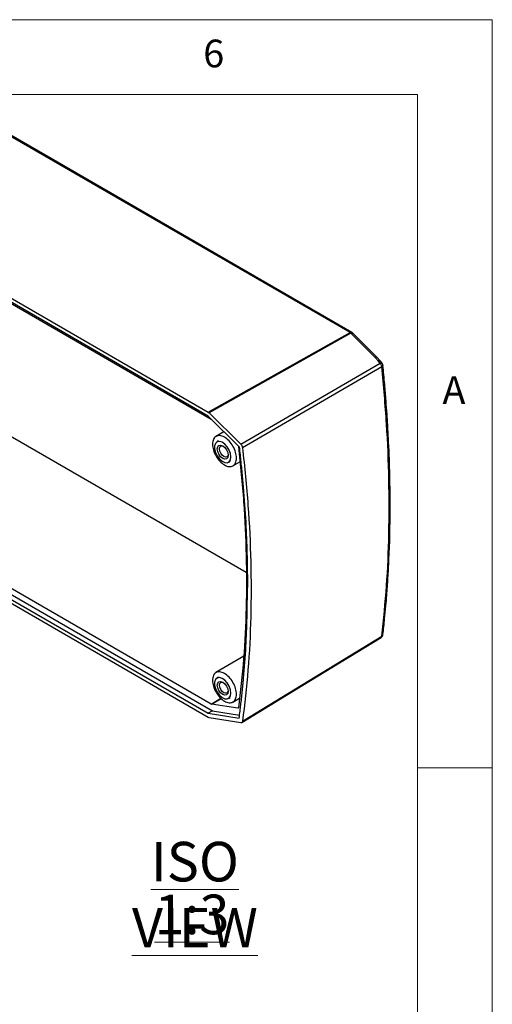
# Model space of a CAD drawing. Units: millimetres. Extents: x 5 to 292, y 5 to 205.
# Drawn here: x 260 to 292, y 139 to 205 of the extents above; entities that cross this region are included whole.
import ezdxf

# ---------------------------------------------------------------- set-up
doc = ezdxf.new("R2010")
doc.units = ezdxf.units.MM
doc.styles.add('SLDTEXTSTYLE0', font='TXT', dxfattribs={"width": 0.75})

# ---------------------------------------------------------------- blocks, each defined once
blk = doc.blocks.new('SW_NOTE_0_6')
at = {"color": 0, "linetype": 'Continuous', "lineweight": 0, "char_height": 2.6458, "attachment_point": 2, "style": 'SLDTEXTSTYLE0'}
for s, insert in [('\\LISO VIEW', (9.467, 3.411)), ('\\L1:3', (9.27, -0.117))]:
    blk.add_mtext(s, dxfattribs=dict(at, insert=insert))

msp = doc.modelspace()

# ---------------------------------------------------------------- linework, layer by layer
at = {"color": 7, "linetype": 'Continuous', "lineweight": 18}
for p, q in [((292, 205), (5, 205)), ((292, 77.25), (292, 205)), ((287, 200), (10, 200)), ((287, 60.25), (287, 200)), ((287, 155), (292, 155))]:
    msp.add_line(p, q, dxfattribs=at)
at = {"color": 7, "linetype": 'Continuous', "lineweight": 25}
for p, q in [((282.486, 184.0923), (258.8009, 197.7653)), ((282.6079, 184.1029), (258.9228, 197.776)), ((249.2627, 192.4845), (273.0063, 178.7776)), ((272.9959, 178.5114), (249.2731, 192.2063)), ((249.6295, 191.913), (273.2041, 178.3037)), ((273.0063, 178.7776), (282.486, 184.0923)), ((282.5464, 184.045), (273.0667, 178.7304)), ((282.5464, 184.045), (282.486, 184.0923)), ((282.5568, 184.0365), (282.5464, 184.045)), ((282.5896, 184.0068), (282.5568, 184.0365)), ((284.1574, 182.4333), (282.5896, 184.0068)), ((282.6522, 184.0708), (282.6143, 184.102)), ((282.6932, 184.0313), (282.6455, 184.0744)), ((282.6932, 184.0313), (282.7031, 184.0246)), ((284.271, 182.4511), (282.7031, 184.0246)), ((284.3641, 182.2031), (284.1574, 182.4333)), ((284.4949, 182.2017), (284.2712, 182.4509)), ((275.1779, 176.6243), (284.4986, 182.0372)), ((284.6131, 181.8084), (275.2924, 176.3959)), ((284.4986, 182.0372), (284.3641, 182.2031)), ((284.6292, 182.036), (284.4947, 182.2019)), ((275.0646, 176.4477), (272.9959, 178.5114)), ((273.0063, 178.7776), (273.0667, 178.7304)), ((273.0667, 178.7304), (275.1779, 176.6243)), ((275.5333, 168.0447), (258.4859, 177.8859)), ((274.0484, 177.4615), (273.5153, 177.1461)), ((273.6947, 176.8455), (273.5768, 176.7775)), ((274.3601, 175.4207), (274.4779, 175.4887)), ((274.6485, 175.1831), (275.1195, 175.4483)), ((249.5559, 172.5004), (273.2787, 158.8055)), ((273.2051, 159.2621), (249.6295, 172.872)), ((273.0063, 158.3641), (249.2627, 172.071)), ((249.2731, 172.3371), (272.9959, 158.6423)), ((275.2924, 158.1064), (284.6131, 163.8003)), ((275.3727, 162.4585), (273.5153, 161.3596)), ((273.6947, 161.0591), (273.5768, 160.9911)), ((273.2253, 159.2546), (273.2051, 159.2621)), ((274.9892, 158.9777), (273.2253, 159.2546)), ((274.3601, 159.6342), (274.4779, 159.7023)), ((274.6485, 159.3967), (275.0928, 159.6468)), ((273.2787, 158.8055), (272.9959, 158.6423)), ((272.9959, 158.6423), (275.0646, 158.3175)), ((273.2787, 158.8055), (275.0911, 158.521)), ((273.0667, 158.3415), (273.0063, 158.3641)), ((275.1779, 158.0101), (273.0667, 158.3415))]:
    msp.add_line(p, q, dxfattribs=at)
at = {"color": 8, "linetype": 'Continuous', "lineweight": 25}
for p, q in [((282.6511, 184.0717), (282.6522, 184.0708)), ((273.2051, 159.2621), (273.8473, 159.6481)), ((273.2253, 159.2546), (273.8613, 159.6369)), ((275.0243, 158.9991), (274.9892, 158.9777))]:
    msp.add_line(p, q, dxfattribs=at)
at = {"color": 8, "linetype": 'Continuous', "lineweight": 25, "flags": 128}
msp.add_lwpolyline([(284.1574, 182.4333), (284.183, 182.4462), (284.2065, 182.4553), (284.2276, 182.4604), (284.2457, 182.4613), (284.2603, 182.4581), (284.271, 182.4511)], dxfattribs=at)
at = {"color": 7, "linetype": 'Continuous', "lineweight": 25, "flags": 128}
for points in [[(274.5224, 175.7793), (274.4923, 176.0044), (274.4056, 176.2396), (274.2714, 176.4597), (274.1044, 176.6407), (273.9227, 176.7629), (273.746, 176.8133), (273.5933, 176.7863), (273.4813, 176.6848), (273.4221, 176.5198), (273.4221, 176.3092), (273.4813, 176.0759), (273.5933, 175.8451), (273.746, 175.6418), (273.9227, 175.4881), (274.1044, 175.4006), (274.2714, 175.3887), (274.4056, 175.4539), (274.4923, 175.589), (274.5224, 175.7793)], [(274.329, 175.891), (274.3015, 175.7475), (274.2234, 175.6576), (274.1064, 175.6348), (273.9685, 175.6828), (273.8305, 175.7941), (273.7135, 175.9519), (273.6354, 176.1321), (273.608, 176.3072), (273.6354, 176.4507), (273.7135, 176.5406), (273.8305, 176.5634), (273.9685, 176.5154), (274.1064, 176.4041), (274.2234, 176.2463), (274.3015, 176.0661), (274.329, 175.891)], [(274.327, 175.9352), (274.3069, 175.8573), (274.2441, 175.785), (274.1501, 175.7667), (274.0392, 175.8053), (273.9283, 175.8948), (273.8343, 176.0216), (273.7714, 176.1664), (273.7494, 176.3072), (273.7714, 176.4225), (273.8343, 176.4948), (273.9283, 176.5131), (274.0058, 176.4916)], [(275.2491, 158.0246), (279.7353, 160.765), (284.5703, 163.7185)], [(274.5224, 159.9929), (274.4923, 160.2179), (274.4056, 160.4532), (274.2714, 160.6732), (274.1044, 160.8542), (273.9227, 160.9765), (273.746, 161.0268), (273.5933, 160.9998), (273.4813, 160.8983), (273.4221, 160.7333), (273.4221, 160.5228), (273.4813, 160.2894), (273.5933, 160.0586), (273.746, 159.8553), (273.9227, 159.7016), (274.1044, 159.6141), (274.2714, 159.6023), (274.4056, 159.6674), (274.4923, 159.8025), (274.5224, 159.9929)], [(274.329, 160.1045), (274.3015, 159.9611), (274.2234, 159.8711), (274.1064, 159.8484), (273.9685, 159.8963), (273.8305, 160.0077), (273.7135, 160.1654), (273.6354, 160.3456), (273.608, 160.5208), (273.6354, 160.6642), (273.7135, 160.7542), (273.8305, 160.7769), (273.9685, 160.7289), (274.1064, 160.6176), (274.2234, 160.4599), (274.3015, 160.2797), (274.329, 160.1045)], [(274.327, 160.1487), (274.3069, 160.0708), (274.2441, 159.9985), (274.1501, 159.9803), (274.0392, 160.0188), (273.9283, 160.1083), (273.8343, 160.2351), (273.7714, 160.38), (273.7494, 160.5208), (273.7714, 160.6361), (273.8343, 160.7084), (273.9283, 160.7267), (274.0058, 160.7052)]]:
    msp.add_lwpolyline(points, dxfattribs=at)
at = {"color": 8, "linetype": 'Continuous', "lineweight": 25}
for centre, radius, start, end in [((282.556, 183.9933), 0.1212, 64.699038, 125.30131), ((282.6389, 183.9653), 0.1086, 85.377451, 139.065445), ((282.6676, 183.9079), 0.126, 78.283662, 128.287044), ((284.4285, 182.1001), 0.1214, 56.932034, 122.006639)]:
    msp.add_arc(centre, radius, start, end, dxfattribs=at)
for points, knots in [([(282.6405, 184.0777), (282.6359, 184.0807), (282.6254, 184.0876), (282.5925, 184.0769), (282.5618, 184.0557), (282.5464, 184.045)], [0, 0, 0, 0, 0.2788184, 0.6394092, 1, 1, 1, 1]), ([(284.4986, 182.0372), (284.5219, 182.0446), (284.5685, 182.0594), (284.6128, 182.0552), (284.6226, 182.0386), (284.6257, 182.0334)], [0, 0, 0, 0, 0.4058094, 0.8116189, 1, 1, 1, 1]), ([(284.6823, 181.8977), (284.6828, 181.8952), (284.6864, 181.8783), (284.6668, 181.8457), (284.6306, 181.8205), (284.6131, 181.8084)], [0, 0, 0, 0, 0.0814949, 0.5556068, 1, 1, 1, 1]), ([(284.6131, 163.8003), (284.6314, 163.8141), (284.6689, 163.8423), (284.6783, 163.8808), (284.6831, 163.9005)], [0, 0, 0, 0, 0.4899404, 1, 1, 1, 1]), ([(284.5682, 163.7185), (284.5708, 163.7198), (284.5858, 163.7276), (284.6032, 163.7544), (284.61, 163.7858), (284.6131, 163.8003)], [0, 0, 0, 0, 0.10076129, 0.58533385, 1, 1, 1, 1])]:
    msp.add_open_spline(points, degree=3, knots=knots, dxfattribs=at)
at = {"color": 7, "linetype": 'Continuous', "lineweight": 25}
for points, knots in [([(282.6393, 184.0765), (282.6314, 184.0859), (282.6222, 184.0969), (282.6092, 184.1014), (282.6073, 184.102)], [0, 0, 0, 0, 0.859937, 1, 1, 1, 1]), ([(284.6131, 181.8084), (284.6102, 181.8264), (284.6037, 181.8664), (284.5797, 181.9255), (284.5447, 181.9864), (284.5155, 182.0186), (284.4986, 182.0372)], [0, 0, 0, 0, 0.2251374, 0.500033, 0.7110897, 1, 1, 1, 1]), ([(284.6131, 163.8003), (284.7275, 164.9094), (284.9563, 167.1277), (285.1039, 170.6283), (285.1039, 174.2429), (284.9563, 177.9652), (284.7275, 180.5273), (284.6131, 181.8084)], [0, 0, 0, 0, 0.2000103, 0.4000052, 0.5999948, 0.7999898, 1, 1, 1, 1]), ([(284.682, 181.9035), (284.6791, 181.9228), (284.6722, 181.969), (284.651, 182.0162), (284.6293, 182.0352), (284.6281, 182.0361)], [0, 0, 0, 0, 0.4049833, 0.969641, 1, 1, 1, 1]), ([(284.6834, 163.9004), (284.7231, 164.2504), (284.7953, 164.8879), (284.8778, 165.7644), (284.9377, 166.4805), (284.9838, 167.1006), (285.0229, 167.6915), (285.0579, 168.2968), (285.1335, 169.8205), (285.1825, 171.8873), (285.155, 174.5193), (285.0952, 176.1994), (285.0377, 177.3315), (285.0022, 177.9563), (284.9553, 178.6923), (284.8899, 179.5971), (284.8014, 180.6832), (284.7251, 181.4732), (284.6841, 181.8978)], [0, 0, 0, 0, 0.0636934, 0.1160043, 0.1569343, 0.1908075, 0.2252237, 0.2603252, 0.2960028, 0.4882937, 0.6096954, 0.7297767, 0.7602149, 0.7910428, 0.8294667, 0.8771004, 0.9339445, 1, 1, 1, 1]), ([(275.0646, 176.4477), (275.0851, 176.2683), (275.1234, 175.9328), (275.1777, 175.4307), (275.2279, 174.941), (275.2763, 174.4408), (275.3215, 173.942), (275.4157, 172.829), (275.5785, 170.5021), (275.61, 168.4021), (275.6302, 167.0561)], [0, 0, 0, 0, 0.0557972, 0.104382, 0.1566673, 0.2089484, 0.2612245, 0.313511, 0.5599725, 1, 1, 1, 1]), ([(275.1779, 176.6243), (275.1924, 176.6084), (275.2214, 176.5765), (275.2558, 176.5178), (275.2819, 176.4559), (275.2889, 176.416), (275.2924, 176.3959)], [0, 0, 0, 0, 0.2497794, 0.4995345, 0.7482943, 1, 1, 1, 1]), ([(275.0646, 158.3175), (275.0851, 158.4732), (275.1234, 158.7643), (275.1777, 159.2038), (275.2279, 159.6355), (275.2763, 160.0799), (275.3215, 160.5264), (275.4157, 161.5307), (275.5785, 163.6697), (275.61, 165.7334), (275.6302, 167.0561)], [0, 0, 0, 0, 0.0557927, 0.1043676, 0.1566548, 0.2089339, 0.2612217, 0.3134985, 0.559969, 1, 1, 1, 1]), ([(284.6515, 163.8036), (284.6661, 163.833), (284.6814, 163.864), (284.6828, 163.8977), (284.6829, 163.8994)], [0, 0, 0, 0, 0.9486325, 1, 1, 1, 1]), ([(284.5653, 163.7157), (284.5815, 163.7268), (284.616, 163.7503), (284.6392, 163.7851), (284.6515, 163.8036)], [0, 0, 0, 0, 0.4702446, 1, 1, 1, 1]), ([(275.0274, 159.0101), (275.0262, 159.0047), (275.024, 158.994), (275.0153, 158.9833), (275.0038, 158.9768), (274.9941, 158.9774), (274.9892, 158.9777)], [0, 0, 0, 0, 0.249766, 0.4995058, 0.7482809, 1, 1, 1, 1]), ([(275.2924, 158.1064), (275.2889, 158.0904), (275.2819, 158.0585), (275.256, 158.0267), (275.2215, 158.0076), (275.1925, 158.0092), (275.1779, 158.0101)], [0, 0, 0, 0, 0.2501958, 0.5003565, 0.7487109, 1, 1, 1, 1])]:
    msp.add_open_spline(points, degree=3, knots=knots, dxfattribs=at)
for points in [[(273.2849, 176.6298), (273.297, 176.7439), (273.3211, 176.9723), (273.5064, 177.1733), (273.7712, 177.2262), (274.0864, 177.1166), (274.4009, 176.8627), (274.6677, 176.5029), (274.846, 176.092), (274.9086, 175.6925), (274.846, 175.3652), (274.6677, 175.1601), (274.4009, 175.1083), (274.0864, 175.2176), (273.7712, 175.4718), (273.5064, 175.8305), (273.3211, 176.2455), (273.297, 176.5017), (273.2849, 176.6298)], [(275.0274, 176.4512), (275.1516, 175.2217), (275.3999, 172.7627), (275.56, 169.1732), (275.56, 165.6731), (275.3999, 162.2685), (275.1516, 160.0962), (275.0274, 159.0101)], [(275.2924, 176.3959), (275.4275, 175.1041), (275.6977, 172.5207), (275.8719, 168.7522), (275.8719, 165.0809), (275.6977, 161.5136), (275.4275, 159.2421), (275.2924, 158.1064)], [(273.2849, 160.8433), (273.297, 160.9575), (273.3211, 161.1858), (273.5064, 161.3869), (273.7712, 161.4398), (274.0864, 161.3301), (274.4009, 161.0763), (274.6677, 160.7164), (274.846, 160.3055), (274.9086, 159.906), (274.846, 159.5788), (274.6677, 159.3736), (274.4009, 159.3218), (274.0864, 159.4311), (273.7712, 159.6853), (273.5064, 160.0441), (273.3211, 160.4591), (273.297, 160.7152), (273.2849, 160.8433)]]:
    msp.add_open_spline(points, degree=3, dxfattribs=at)

# ---------------------------------------------------------------- block references
at = {"color": 7, "linetype": 'Continuous', "lineweight": 0}
msp.add_blockref('SW_NOTE_0_6', (262.6432, 146.6395), dxfattribs=at)

# ---------------------------------------------------------------- texts
at = {"color": 7, "linetype": 'Continuous', "lineweight": 0, "char_height": 1.8521, "attachment_point": 1, "style": 'SLDTEXTSTYLE0'}
for s, insert in [('6', (272.6667, 203.668)), ('A', (288.6667, 181.168))]:
    msp.add_mtext(s, dxfattribs=dict(at, insert=insert))

doc.saveas('drawing.dxf')
